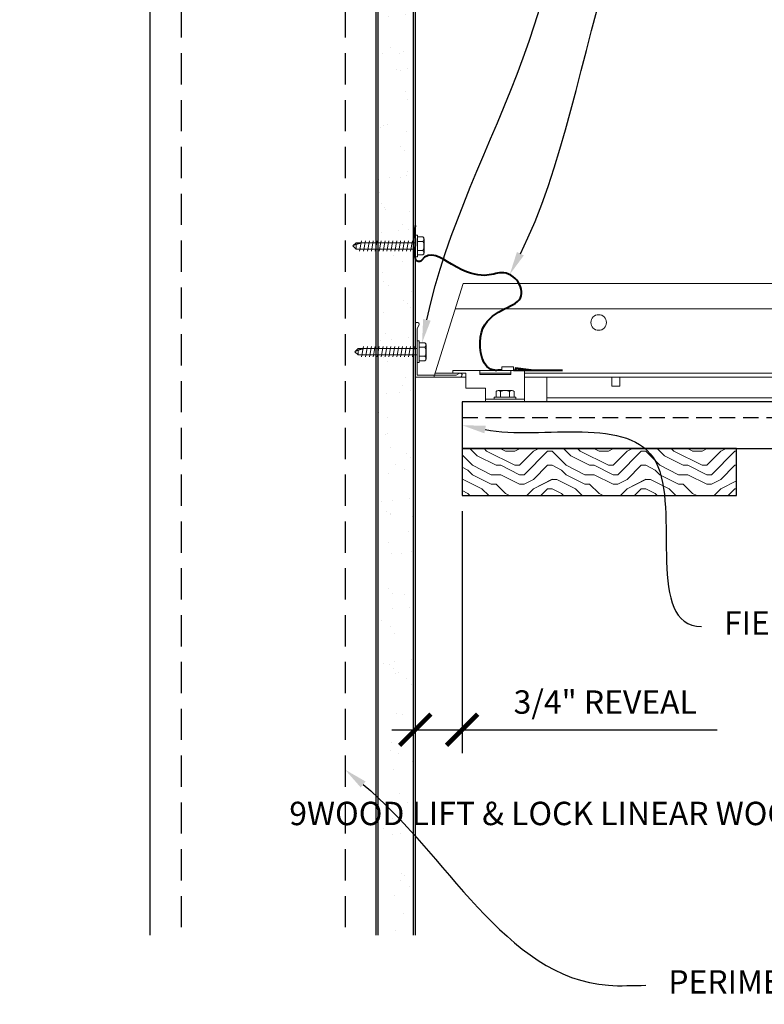
# Model space of a CAD drawing. Units: inches. Extents: x 0 to 3506, y 0 to 1152.
# Drawn here: x 1975 to 1987, y 424 to 439 of the extents above; entities that cross this region are included whole.
import ezdxf
from ezdxf import colors
from ezdxf.entities.mleader import LeaderData, LeaderLine
from ezdxf.enums import TextEntityAlignment as Align
from ezdxf.math import Vec2, Vec3

# ---------------------------------------------------------------- set-up
doc = ezdxf.new("R2010")
doc.units = ezdxf.units.IN
doc.header["$MEASUREMENT"] = 0
doc.header["$PDMODE"] = 3
doc.header["$PDSIZE"] = 0.15625
doc.linetypes.add('HIDDEN', pattern=[0.375, 0.25, -0.125])
doc.layers.get('0').update_dxf_attribs({"lineweight": 25})
for name, color, linetype, lineweight in [('A-WALL', 7, 'Continuous', 25), ('Z-ANNO-DIMS', 1, 'Continuous', 25), ('Z-ANNO-NOTE', 7, 'Continuous', 35), ('Z-CLNG-SUSP', 3, 'Continuous', 18), ('Z-CLNG-TEES', 3, 'Continuous', 18), ('Z-CLNG-WOOD', 5, 'Continuous', 25), ('Z-CLNG-WOOD-PATT', 2, 'Continuous', 15)]:
    doc.layers.add(name, color=color, linetype=linetype, lineweight=lineweight)
doc.layers.add('Z-ANNO-NPLT', color=252, linetype='Continuous', lineweight=35, plot=False)
doc.styles.add('1-4', font='arial.ttf', dxfattribs={"height": 0.375})
doc.styles.get("Standard").update_dxf_attribs({"font": 'arial.ttf', "height": 0.09375})
doc.dimstyles.new('1-4', dxfattribs={"dimscale": 4, "dimtxt": 0.375, "dimasz": 0.125, "dimexe": 0.09375, "dimexo": 0.0625, "dimgap": 0.0625, "dimtad": 1, "dimtoh": 1, "dimdec": 4, "dimzin": 3, "dimdsep": 46, "dimlunit": 5, "dimtxsty": '1-4', "dimblk": 'ARCHTICK', "dimcen": 0, "dimdle": 0.09375, "dimclrd": 256, "dimclre": 256, "dimclrt": 256, "dimadec": 1, "dimazin": 0, "dimtfac": 1, "dimtdec": 4, "dimtofl": 0, "dimtmove": 0, "dimatfit": 3, "dimfxl": 0, "dimfrac": 2, "dimtolj": 1, "dimtzin": 0, "dimlwd": -1, "dimlwe": -1, "dimarcsym": 0})

# ---------------------------------------------------------------- blocks, each defined once
blk = doc.blocks.new('_ARCHTICK')
at = {"color": 0, "linetype": 'ByBlock', "const_width": 0.15}
blk.add_lwpolyline([(-0.5, -0.5), (0.5, 0.5)], dxfattribs=at)
blk = doc.blocks.new('*D41')
at = {"layer": 'Defpoints', "color": 0, "transparency": 16777216}
for p in [(1981.687, 431.653), (1980.937, 429.913), (1981.687, 427.9)]:
    blk.add_point(p, dxfattribs=at)
at = {"layer": 'Z-ANNO-DIMS', "transparency": 16777216}
for p, q in [((1981.687, 431.403), (1981.687, 427.525)), ((1980.937, 429.663), (1980.937, 427.525)), ((1980.562, 427.9), (1981.687, 427.9)), ((1981.687, 427.9), (1985.774, 427.9))]:
    blk.add_line(p, q, dxfattribs=at)
at = {"layer": 'Z-ANNO-DIMS', "transparency": 16777216, "xscale": 0.5, "yscale": 0.5, "zscale": 0.5, "rotation": 180}
blk.add_blockref('_ARCHTICK', (1980.937, 427.9), dxfattribs=at)
at = {"layer": 'Z-ANNO-DIMS', "transparency": 16777216, "xscale": 0.5, "yscale": 0.5, "zscale": 0.5}
blk.add_blockref('_ARCHTICK', (1981.687, 427.9), dxfattribs=at)
at = {"layer": 'Z-ANNO-DIMS', "transparency": 16777216, "insert": (1983.981, 428.344), "char_height": 0.375, "attachment_point": 5, "style": '1-4'}
blk.add_mtext('\\A1;3/4" REVEAL', dxfattribs=at)

msp = doc.modelspace()

# ---------------------------------------------------------------- hatches: boundary and pattern name
at = {"layer": 'A-WALL', "lineweight": 15}
h = msp.add_hatch(dxfattribs=at)
h.set_pattern_fill('AR-SAND', color=256, scale=0.333, style=0)
h.set_pattern_definition([(37.5, (1980.34375, 424.6423), (-0.020977, 0.641632), [0, -0.50616, 0, -0.5661, 0, -0.541125]), (7.5, (1980.34375, 424.6423), (0.589336, 0.939775), [0, -0.27306, 0, -0.45621, 0, -0.174825]), (327.5, (1979.93416, 424.6423), (1.03701, 0.001884), [0, -0.1665, 0, -0.5994, 0, -0.78255]), (317.5, (1979.9342, 424.6423), (1.00104, 0.292266), [0, -0.08325, 0, -0.39294, 0, -0.44955])])
h.paths.add_polyline_path([(1980.90625, 443.20481), (1980.34375, 443.20481), (1980.34375, 424.64231), (1980.90625, 424.64231)])

# ---------------------------------------------------------------- linework, layer by layer
at = {"layer": 'A-WALL'}
msp.add_line((1976.6875, 443.23606), (1976.6875, 424.61106), dxfattribs=at)
at = {"layer": 'A-WALL', "linetype": 'HIDDEN', "ltscale": 2}
for p, q in [((1977.1875, 443.23606), (1977.1875, 424.61106)), ((1979.8125, 443.23606), (1979.8125, 424.61106))]:
    msp.add_line(p, q, dxfattribs=at)
at = {"layer": 'A-WALL'}
for points in [[(1980.3125, 424.61106), (1980.3125, 443.23606)], [(1980.34375, 424.61106), (1980.34375, 443.23606)], [(1980.90625, 443.23606), (1980.90625, 424.61106)], [(1980.9375, 443.23606), (1980.9375, 424.61106)]]:
    msp.add_lwpolyline(points, dxfattribs=at)
at = {"layer": 'Z-CLNG-SUSP'}
for p, q in [((1980.9707, 435.82295), (1980.9375, 435.82295)), ((1980.9375, 435.47495), (1980.9375, 435.82295)), ((1980.9707, 435.47495), (1980.9707, 435.82295)), ((1981.05957, 435.79328), (1980.9707, 435.79328)), ((1981.0785, 435.76048), (1981.0785, 435.53741)), ((1979.98943, 435.70087), (1979.9375, 435.64895)), ((1979.98943, 435.67459), (1979.9375, 435.64895)), ((1979.98943, 435.59702), (1979.9375, 435.64895)), ((1980.9375, 435.70087), (1979.98943, 435.70087)), ((1979.98943, 435.59702), (1979.98943, 435.67459)), ((1980.9375, 435.59702), (1979.98943, 435.59702)), ((1980.07812, 435.73095), (1980.04687, 435.56695)), ((1980.14062, 435.73095), (1980.10937, 435.56695)), ((1980.20312, 435.73095), (1980.17187, 435.56695)), ((1980.26562, 435.73095), (1980.23437, 435.56695)), ((1980.32812, 435.73095), (1980.29687, 435.56695)), ((1980.39062, 435.73095), (1980.35937, 435.56695)), ((1980.45312, 435.73095), (1980.42187, 435.56695)), ((1980.51562, 435.73095), (1980.48437, 435.56695)), ((1980.57812, 435.73095), (1980.54687, 435.56695)), ((1980.64062, 435.73095), (1980.60937, 435.56695)), ((1980.70312, 435.73095), (1980.67187, 435.56695)), ((1980.76562, 435.73095), (1980.73437, 435.56695)), ((1980.82812, 435.73095), (1980.79687, 435.56695)), ((1980.89062, 435.73095), (1980.85937, 435.56695)), ((1980.9707, 435.72111), (1981.05957, 435.72111)), ((1980.9707, 435.47495), (1980.9375, 435.47495)), ((1980.9707, 435.57678), (1981.05957, 435.57678)), ((1980.9707, 435.50461), (1981.05957, 435.50461)), ((1980.02068, 434.00646), (1979.96875, 433.95453)), ((1980.96875, 434.00646), (1980.02068, 434.00646)), ((1980.10937, 434.03653), (1980.07812, 433.87253)), ((1980.17187, 434.03653), (1980.14062, 433.87253)), ((1980.23437, 434.03653), (1980.20312, 433.87253)), ((1980.29687, 434.03653), (1980.26562, 433.87253)), ((1980.35937, 434.03653), (1980.32812, 433.87253)), ((1980.42187, 434.03653), (1980.39062, 433.87253)), ((1980.48437, 434.03653), (1980.45312, 433.87253)), ((1980.54687, 434.03653), (1980.51562, 433.87253)), ((1980.60937, 434.03653), (1980.57812, 433.87253)), ((1980.67187, 434.03653), (1980.64062, 433.87253)), ((1980.73437, 434.03653), (1980.70312, 433.87253)), ((1980.79687, 434.03653), (1980.76562, 433.87253)), ((1980.85937, 434.03653), (1980.82812, 433.87253)), ((1980.92187, 434.03653), (1980.89062, 433.87253)), ((1981.00195, 434.12853), (1980.96875, 434.12853)), ((1980.96875, 433.78053), (1980.96875, 434.12853)), ((1981.00195, 433.78053), (1981.00195, 434.12853)), ((1981.09082, 434.09887), (1981.00195, 434.09887)), ((1981.00195, 434.0267), (1981.09082, 434.0267)), ((1981.10975, 434.06607), (1981.10975, 433.84299)), ((1980.02068, 433.98018), (1979.96875, 433.95453)), ((1980.02068, 433.9026), (1979.96875, 433.95453)), ((1980.02068, 433.9026), (1980.02068, 433.98018)), ((1980.96875, 433.9026), (1980.02068, 433.9026)), ((1981.00195, 433.88236), (1981.09082, 433.88236)), ((1981.00195, 433.78053), (1980.96875, 433.78053)), ((1981.00195, 433.81019), (1981.09082, 433.81019))]:
    msp.add_line(p, q, dxfattribs=at)
at = {"layer": 'Z-CLNG-SUSP', "lineweight": 40}
msp.add_line((1982.513, 433.65889), (1983.29425, 433.65889), dxfattribs=at)
at = {"layer": 'Z-CLNG-SUSP', "extrusion": (0, 0, -1), "flags": 128}
for points in [[(-1981.05957, 435.72111), (-1981.07343, 435.73829), (-1981.07603, 435.7572), (-1981.07343, 435.77611), (-1981.05957, 435.79328)], [(-1981.05957, 435.57678), (-1981.07343, 435.61113), (-1981.07603, 435.64895), (-1981.07343, 435.68676), (-1981.05957, 435.72111)], [(-1981.05957, 435.50461), (-1981.07343, 435.52178), (-1981.07603, 435.54069), (-1981.07343, 435.5596), (-1981.05957, 435.57678)], [(-1981.09082, 434.0267), (-1981.10468, 434.04388), (-1981.10728, 434.06278), (-1981.10468, 434.08169), (-1981.09082, 434.09887)], [(-1981.09082, 433.88236), (-1981.10468, 433.91672), (-1981.10728, 433.95453), (-1981.10468, 433.99235), (-1981.09082, 434.0267)], [(-1981.09082, 433.81019), (-1981.10468, 433.82737), (-1981.10728, 433.84628), (-1981.10468, 433.86519), (-1981.09082, 433.88236)]]:
    msp.add_lwpolyline(points, dxfattribs=at)
at = {"layer": 'Z-CLNG-SUSP', "flags": 128}
for points in [[(1980.09375, 435.70087), (1980.09293, 435.70086), (1980.092, 435.7008), (1980.09097, 435.70071), (1980.08983, 435.70059), (1980.08858, 435.70042), (1980.08723, 435.70023), (1980.08577, 435.69999), (1980.08421, 435.69972), (1980.08255, 435.69942), (1980.08079, 435.69908), (1980.07893, 435.69871), (1980.07697, 435.6983), (1980.07491, 435.69786), (1980.07276, 435.69738), (1980.07052, 435.69687), (1980.06818, 435.69633), (1980.06575, 435.69575), (1980.06323, 435.69514), (1980.06063, 435.6945), (1980.05794, 435.69383), (1980.05516, 435.69312), (1980.05231, 435.69239), (1980.04937, 435.69162), (1980.04636, 435.69083), (1980.04327, 435.69), (1980.04011, 435.68915), (1980.03687, 435.68827), (1980.03357, 435.68737), (1980.0302, 435.68643), (1980.02677, 435.68547), (1980.02327, 435.68449), (1980.01971, 435.68348), (1980.0161, 435.68244), (1980.01243, 435.68138), (1980.00872, 435.6803), (1980.00495, 435.6792), (1980.00113, 435.67808), (1979.99727, 435.67694), (1979.99337, 435.67577), (1979.98943, 435.67459)], [(1980.125, 434.00646), (1980.12418, 434.00644), (1980.12325, 434.00639), (1980.12222, 434.0063), (1980.12108, 434.00617), (1980.11983, 434.00601), (1980.11848, 434.00581), (1980.11702, 434.00558), (1980.11546, 434.00531), (1980.1138, 434.00501), (1980.11204, 434.00467), (1980.11018, 434.00429), (1980.10822, 434.00389), (1980.10616, 434.00344), (1980.10401, 434.00297), (1980.10177, 434.00246), (1980.09943, 434.00191), (1980.097, 434.00134), (1980.09448, 434.00073), (1980.09188, 434.00008), (1980.08919, 433.99941), (1980.08641, 433.99871), (1980.08356, 433.99797), (1980.08062, 433.99721), (1980.07761, 433.99641), (1980.07452, 433.99559), (1980.07136, 433.99474), (1980.06812, 433.99386), (1980.06482, 433.99295), (1980.06145, 433.99202), (1980.05802, 433.99106), (1980.05452, 433.99007), (1980.05096, 433.98906), (1980.04735, 433.98803), (1980.04368, 433.98697), (1980.03997, 433.98589), (1980.0362, 433.98479), (1980.03238, 433.98367), (1980.02852, 433.98252), (1980.02462, 433.98136), (1980.02068, 433.98018)]]:
    msp.add_lwpolyline(points, dxfattribs=at)
at = {"layer": 'Z-CLNG-SUSP', "lineweight": 40}
msp.add_lwpolyline([(1982.79425, 433.65889), (1982.54425, 433.69014), (1982.54425, 433.65889)], dxfattribs=at)
at = {"layer": 'Z-CLNG-SUSP'}
for centre, start, end in [((1981.04061, 435.76048), 0, 59.969892), ((1981.04061, 435.53741), 300.030108, 0), ((1981.07186, 434.06607), 0, 59.969892), ((1981.07186, 433.84299), 300.030108, 0)]:
    msp.add_arc(centre, 0.03789, start, end, dxfattribs=at)
at = {"layer": 'Z-CLNG-SUSP', "lineweight": 40}
for points, knots in [([(1981.03762, 435.41544), (1981.01979, 435.40143), (1980.92433, 435.37405), (1980.94721, 435.71651), (1980.93481, 435.82295), (1980.9387, 435.97848)], [5.429542183, 5.429542183, 5.429542183, 5.429542183, 5.484792761, 5.70831171, 6.064014889, 6.064014889, 6.064014889, 6.064014889]), ([(1982.3255, 433.65889), (1982.30857, 433.65863), (1982.26942, 433.65802), (1982.0173, 433.64365), (1981.83232, 434.60115), (1982.91414, 434.65278), (1982.40957, 435.42778), (1981.94638, 435.02124), (1981.16346, 435.5959), (1981.03762, 435.41544)], [0, 0, 0, 0, 0.0510755, 0.11809734, 0.73337236, 1.98401675, 3.24121643, 4.08069203, 4.35842576, 4.35842576, 4.35842576, 4.35842576])]:
    msp.add_open_spline(points, degree=3, knots=knots, dxfattribs=at)
at = {"layer": 'Z-CLNG-TEES'}
for p, q in [((1981.23437, 433.54828), (1981.70238, 435.04828)), ((1981.70238, 435.04828), (2004.125, 435.04828)), ((1981.57563, 434.64203), (2004.48047, 434.64203)), ((1981.23437, 433.54828), (1981.75, 433.54828)), ((1981.25388, 433.61078), (1981.75, 433.61078)), ((1981.96925, 433.61078), (1982.46925, 433.61078)), ((1982.688, 433.61078), (2003.375, 433.61078)), ((1982.688, 433.54828), (2003.375, 433.54828)), ((1983.04548, 433.15278), (1983.04548, 433.54828)), ((1983.04548, 433.21528), (2003.15625, 433.21528)), ((1983.04548, 433.15278), (2003.15625, 433.15278))]:
    msp.add_line(p, q, dxfattribs=at)
msp.add_lwpolyline([(1981.65625, 433.54828), (1980.9375, 433.54828), (1980.9375, 434.39203, -1.30322537), (1980.99581, 434.37641), (1980.96875, 434.32953), (1980.96875, 433.57953), (1981.59375, 433.57953), (1981.64062, 433.60659, -1.30322537)], format="xyb", close=True, dxfattribs=at)
msp.add_lwpolyline([(1984.08844, 433.54828), (1984.08844, 433.40278), (1984.21344, 433.40278), (1984.21344, 433.54828)], dxfattribs=at)
msp.add_circle((1983.875, 434.42328), 0.125, dxfattribs=at)

# ---------------------------------------------------------------- texts
at = {"layer": 'Z-ANNO-NPLT'}
msp.add_text('3/4" THICK MEMBERS', height=132, rotation=32.82588, dxfattribs=at).set_placement((1799.12124, 115.90447), align=Align.TOP_LEFT)

# ---------------------------------------------------------------- dimensions: what is measured, and where the dimension line sits
at = {"layer": 'Z-ANNO-DIMS'}
dim = msp.add_linear_dim(base=(1981.6875, 427.90008), p1=(1980.9375, 429.91327), p2=(1981.6875, 431.65278), text='<> REVEAL', dimstyle='1-4', override={"dimpost": '"'}, dxfattribs=at)
dim.commit()
dim.dimension.update_dxf_attribs({"geometry": '*D41', "text_midpoint": (1983.98073, 428.34411)})

# ---------------------------------------------------------------- leaders
at = {"layer": 'Z-ANNO-NOTE'}
ml = msp.add_multileader_mtext('Standard', dxfattribs=at)
ml.set_content('WALL ANGLE AND FASTENER \\P(BY SUBCONTRACTOR)', color=256, style='1-4')
ml.set_leader_properties()
ml.build(insert=Vec2(0, 0))
ml.multileader.update_dxf_attribs({"leader_type": 2, "text_right_attachment_type": 3, "dogleg_length": 0.36, "arrow_head_size": 0.375, "scale": 4})
ctx = ml.context
ctx.base_point, ctx.scale, ctx.char_height, ctx.arrow_head_size, ctx.landing_gap_size, ctx.plane_origin = Vec3(1973.88717, 444.95814), 4, 0.375, 0.375, 0.36, Vec3(1980.97597, 440.44558)
ctx.right_attachment, ctx.text_align_type = 3, 2
notes = []
notes.append((ctx, [(1, (1, 1, 0), (1983.57378, 444.3201), (-1, 0), 1.44, [(0, [(1981.04639, 434.09887), (1982.97477, 443.25195)], 0, [])])]))
ctx.mtext.insert, ctx.mtext.alignment, ctx.mtext.flow_direction = Vec3(1981.77378, 445.20077), 3, 5
ml = msp.add_multileader_mtext('Standard', dxfattribs=at)
ml.set_content('9WOOD SAFETY STRAP SHIPPED\\PLOOSE AND INSTALLED IN\\PFIELD (TYP; BY SUBCONTRACTOR)', color=256)
ml.set_leader_properties()
ml.build(insert=Vec2(0, 0))
ml.multileader.update_dxf_attribs({"leader_type": 2, "text_right_attachment_type": 3, "dogleg_length": 0.36, "arrow_head_size": 0.375, "scale": 4})
ctx = ml.context
ctx.base_point, ctx.scale, ctx.char_height, ctx.arrow_head_size, ctx.landing_gap_size, ctx.plane_origin = Vec3(1988.07409, 443.30755), 4, 0.375, 0.375, 0.36, Vec3(1986.71595, 440.87553)
ctx.right_attachment = 3
notes.append((ctx, [(0, (1, 1, 0), (1986.63409, 443.30755), (1, 0), 1.44, [(0, [(1982.45035, 435.19083), (1986.62424, 443.3681)], 0, [])])]))
ctx.mtext.insert, ctx.mtext.flow_direction = Vec3(1988.43409, 443.55017), 5
ml = msp.add_multileader_mtext('Standard', dxfattribs=at)
ml.set_content('PERIMETER CONDITION (BY OTHERS)', color=256, style='1-4')
ml.set_leader_properties()
ml.build(insert=Vec2(0, 0))
ml.multileader.update_dxf_attribs({"leader_type": 2, "text_right_attachment_type": 3, "dogleg_length": 0.36, "arrow_head_size": 0.375, "scale": 4})
ctx = ml.context
ctx.base_point, ctx.scale, ctx.char_height, ctx.arrow_head_size, ctx.landing_gap_size, ctx.plane_origin = Vec3(1984.63079, 423.8065), 4, 0.375, 0.375, 0.36, Vec3(1980.55429, 421.26544)
ctx.right_attachment = 3
notes.append((ctx, [(0, (1, 1, 0), (1983.19079, 423.8065), (1, 0), 1.44, [(0, [(1979.8125, 427.26126), (1984.03063, 423.8065)], 0, [])])]))
ctx.mtext.insert, ctx.mtext.flow_direction = Vec3(1984.99079, 424.04912), 5
for ctx, leaders in notes:
    for number, flags, end, landing, length, lines in leaders:
        leader = LeaderData()
        leader.index, (leader.has_last_leader_line, leader.has_dogleg_vector, leader.attachment_direction) = number, flags
        leader.last_leader_point, leader.dogleg_vector, leader.dogleg_length = Vec3(end), Vec3(landing), length
        for number, points, colour, breaks in lines:
            line = LeaderLine()
            line.index, line.vertices, line.color, line.breaks = number, Vec3.list(points), colors.encode_raw_color(colour), breaks
            leader.lines.append(line)
        ctx.leaders.append(leader)

# ---------------------------------------------------------------- next in the draw order: leaders
ml = msp.add_multileader_mtext('Standard', dxfattribs=at)
ml.set_content('FIELD RIPPED AS REQUIRED (BY SUBCONTRACTOR)', color=256)
ml.set_leader_properties()
ml.build(insert=Vec2(0, 0))
ml.multileader.update_dxf_attribs({"leader_type": 2, "text_right_attachment_type": 3, "dogleg_length": 0.36, "arrow_head_size": 0.375, "scale": 4})
ctx = ml.context
ctx.base_point, ctx.scale, ctx.char_height, ctx.arrow_head_size, ctx.landing_gap_size, ctx.plane_origin = Vec3(1985.52265, 429.55505), 4, 0.375, 0.375, 0.36, Vec3(1988.97889, 426.1384)
ctx.right_attachment = 3
notes = []
notes.append((ctx, [(0, (1, 1, 0), (1984.08265, 429.55505), (1, 0), 1.44, [(0, [(1981.6875, 432.77778), (1984.78987, 432.19068)], 0, [])])]))
ctx.mtext.insert, ctx.mtext.width, ctx.mtext.flow_direction = Vec3(1985.88265, 429.79767), 7.6275007, 5
ctx.mtext.has_bg_fill, ctx.mtext.bg_color, ctx.mtext.bg_scale_factor, ctx.mtext.bg_transparency, ctx.mtext.use_window_bg_color = 1, -1023410167, 1.5, 0, 1
for ctx, leaders in notes:
    for number, flags, end, landing, length, lines in leaders:
        leader = LeaderData()
        leader.index, (leader.has_last_leader_line, leader.has_dogleg_vector, leader.attachment_direction) = number, flags
        leader.last_leader_point, leader.dogleg_vector, leader.dogleg_length = Vec3(end), Vec3(landing), length
        for number, points, colour, breaks in lines:
            line = LeaderLine()
            line.index, line.vertices, line.color, line.breaks = number, Vec3.list(points), colors.encode_raw_color(colour), breaks
            leader.lines.append(line)
        ctx.leaders.append(leader)

# ---------------------------------------------------------------- next in the draw order: leaders
ml = msp.add_multileader_mtext('Standard', dxfattribs=at)
ml.set_content('LIFT & LOCK DOUBLE STEP CLIP  (TYP; FACTORY ATTACHED)', color=256)
ml.set_leader_properties()
ml.build(insert=Vec2(0, 0))
ml.multileader.update_dxf_attribs({"leader_type": 2, "text_right_attachment_type": 3, "dogleg_length": 0.36, "arrow_head_size": 0.375, "scale": 4})
ctx = ml.context
ctx.base_point, ctx.scale, ctx.char_height, ctx.arrow_head_size, ctx.landing_gap_size, ctx.plane_origin = Vec3(1997.60327, 424.52572), 4, 0.375, 0.375, 0.36, Vec3(2005.8508, 424.91549)
ctx.right_attachment, ctx.text_align_type = 3, 2
notes = []
notes.append((ctx, [(0, (1, 1, 0), (2007.97004, 423.88742), (-1, 0), 1.44, [(0, [(2006.03743, 433.59028), (2008.54797, 426.34033)], 0, [])])]))
ctx.mtext.insert, ctx.mtext.width, ctx.mtext.alignment, ctx.mtext.flow_direction = Vec3(2006.17004, 424.76834), 8.6400835, 3, 5
ctx.mtext.has_bg_fill, ctx.mtext.bg_color, ctx.mtext.bg_scale_factor, ctx.mtext.bg_transparency, ctx.mtext.use_window_bg_color = 1, -1023410167, 1.5, 0, 1
for ctx, leaders in notes:
    for number, flags, end, landing, length, lines in leaders:
        leader = LeaderData()
        leader.index, (leader.has_last_leader_line, leader.has_dogleg_vector, leader.attachment_direction) = number, flags
        leader.last_leader_point, leader.dogleg_vector, leader.dogleg_length = Vec3(end), Vec3(landing), length
        for number, points, colour, breaks in lines:
            line = LeaderLine()
            line.index, line.vertices, line.color, line.breaks = number, Vec3.list(points), colors.encode_raw_color(colour), breaks
            leader.lines.append(line)
        ctx.leaders.append(leader)

# ---------------------------------------------------------------- next in the draw order: leaders
ml = msp.add_multileader_mtext('Standard', dxfattribs=at)
ml.set_content('9WOOD SINGLE STEP CLIP (FACTORY ATTACHED)', color=256, style='1-4')
ml.set_leader_properties()
ml.build(insert=Vec2(0, 0))
ml.multileader.update_dxf_attribs({"leader_type": 2, "text_right_attachment_type": 3, "dogleg_length": 0.36, "arrow_head_size": 0.375, "scale": 4})
ctx = ml.context
ctx.base_point, ctx.scale, ctx.char_height, ctx.arrow_head_size, ctx.landing_gap_size, ctx.plane_origin = Vec3(1995.74273, 429.05715), 4, 0.375, 0.375, 0.36, Vec3(2007.22461, 432.41953)
ctx.right_attachment, ctx.text_align_type = 3, 2
notes = []
notes.append((ctx, [(0, (1, 1, 0), (2004.72845, 428.41885), (-1, 0), 1.44, [(0, [(2003.67688, 433.61078), (2003.21223, 430.56587)], 0, [])])]))
ctx.mtext.insert, ctx.mtext.width, ctx.mtext.alignment, ctx.mtext.flow_direction = Vec3(2002.92845, 429.29977), 6.8685454, 3, 5
ctx.mtext.has_bg_fill, ctx.mtext.bg_color, ctx.mtext.bg_scale_factor, ctx.mtext.bg_transparency, ctx.mtext.use_window_bg_color = 1, -1023410167, 1.5, 0, 1
for ctx, leaders in notes:
    for number, flags, end, landing, length, lines in leaders:
        leader = LeaderData()
        leader.index, (leader.has_last_leader_line, leader.has_dogleg_vector, leader.attachment_direction) = number, flags
        leader.last_leader_point, leader.dogleg_vector, leader.dogleg_length = Vec3(end), Vec3(landing), length
        for number, points, colour, breaks in lines:
            line = LeaderLine()
            line.index, line.vertices, line.color, line.breaks = number, Vec3.list(points), colors.encode_raw_color(colour), breaks
            leader.lines.append(line)
        ctx.leaders.append(leader)

# ---------------------------------------------------------------- next in the draw order: hatches: boundary and pattern name
at = {"layer": 'Z-CLNG-WOOD-PATT'}
h = msp.add_hatch(dxfattribs=at)
h.set_pattern_fill('ENDGRAIN', color=256, scale=1.5, angle=180, style=0)
h.set_pattern_definition([(180, (1987.6297, 337.2595), (-1.5, -1.5), [0.075, -1.425]), (180, (1988.6797, 337.1095), (-1.5, -1.5), [0.15, -1.35]), (180, (1987.7047, 337.0345), (-1.5, -1.5), [0.075, -1.425]), (180, (1988.6047, 336.8845), (-1.5, -1.5), [0.075, -1.425]), (180, (1987.7047, 336.8095), (-1.5, -1.5), [0.075, -1.425]), (180, (1988.5297, 336.7345), (-1.5, -1.5), [0.075, -1.425]), (180, (1987.7047, 336.6595), (-1.5, -1.5), [0.075, -1.425]), (180, (1988.5297, 336.5095), (-1.5, -1.5), [0.075, -0.825, 0.075, -0.525]), (180, (1988.5297, 336.3595), (-1.5, -1.5), [0.15, -0.75, 0.075, -0.525]), (180, (1988.6047, 336.1345), (-1.5, -1.5), [0.075, -0.225, 0.075, -0.6, 0.075, -0.45]), (180, (1988.6797, 335.9845), (-1.5, -1.5), [0.075, -0.3, 0.15, -0.975]), (180, (1987.7047, 335.9095), (-1.5, -1.5), [0.075, -1.425]), (180, (1988.6797, 335.8345), (-1.5, -1.5), [0.075, -0.375, 0.075, -0.975]), (225, (1988.8297, 337.2595), (-1e-15, -1.5), [0.212132, -1.909189]), (225, (1987.5547, 337.2595), (-1e-15, -1.5), [0.424264, -1.697056]), (225, (1987.5547, 336.5095), (-1e-15, -1.5), [0.106065, -2.015255]), (225, (1988.8297, 336.3595), (-1e-15, -1.5), [0.318198, -1.803122]), (225, (1987.5547, 336.3595), (-1e-15, -1.5), [0.53033, -1.59099]), (225, (1987.5547, 336.1345), (-1e-15, -1.5), [0.318198, -1.803122]), (135, (1987.8547, 335.9845), (-1.5, 1e-15), [0.106065, -2.015255]), (135, (1988.3797, 337.1845), (-1.5, 1e-15), [0.212132, -1.909189]), (135, (1988.3047, 336.5845), (-1.5, 1e-15), [0.212132, -1.909189]), (135, (1987.8547, 336.8845), (-1.5, 1e-15), [0.212132, -1.909189]), (135, (1987.9297, 336.2845), (-1.5, 1e-15), [0.212132, -1.909189]), (135, (1987.8547, 336.1345), (-1.5, 1e-15), [0.318198, -1.803122]), (135, (1988.2297, 337.0345), (-1.5, 1e-15), [0.318198, -1.803122]), (135, (1988.0047, 336.9595), (-1.5, 1e-15), [0.318198, -1.803122]), (135, (1988.2297, 336.4345), (-1.5, 1e-15), [0.318198, -1.803122]), (135, (1988.0797, 336.3595), (-1.5, 1e-15), [0.318198, -1.803122]), (206.56505, (1988.75474, 336.95946), (-1.5, -6e-10), [0.167705, -3.186397]), (206.56505, (1987.62974, 337.03446), (-1.5, -6e-10), [0.67082, -2.683282]), (206.56505, (1987.62974, 336.80946), (-1.5, -6e-10), [0.67082, -2.683282]), (206.56505, (1987.62974, 336.65946), (-1.5, -6e-10), [0.670821, -1.005, 0.335415, -1.342866]), (206.56505, (1987.47974, 336.43446), (-1.5, -6e-10), [0.167705, -3.186397]), (206.56505, (1988.82974, 335.90946), (-1.5, -6e-10), [0.167705, -3.186397]), (206.56505, (1987.62974, 335.90946), (-1.5, -6e-10), [0.33541, -3.018692]), (153.43495, (1988.00474, 337.25946), (-1.5, 6e-10), [0.33541, -3.018692]), (153.43495, (1988.52974, 336.88446), (-1.5, 6e-10), [0.33541, -3.018692]), (153.43495, (1988.52974, 337.10946), (-1.5, 6e-10), [0.167705, -3.186392]), (153.43495, (1988.45474, 336.73446), (-1.5, 6e-10), [0.503115, -2.850987]), (153.43495, (1988.15474, 336.73446), (-1.5, 6e-10), [0.33541, -3.018692]), (153.43495, (1988.00474, 336.65946), (-1.5, 6e-10), [0.33541, -3.018692]), (153.43495, (1988.45474, 336.50946), (-1.5, 6e-10), [0.167705, -3.186392]), (153.43495, (1988.37974, 336.35946), (-1.5, 6e-10), [0.167705, -3.186392]), (153.43495, (1987.77974, 336.05946), (-1.5, 6e-10), [0.167705, -3.186392]), (153.43495, (1987.85474, 336.58446), (-1.5, 6e-10), [0.167705, -3.186392]), (153.43495, (1988.52974, 336.13446), (-1.5, 6e-10), [0.503115, -2.850987]), (153.43495, (1988.60474, 335.98446), (-1.5, 6e-10), [0.33541, -3.018692]), (153.43495, (1987.77974, 336.43446), (-1.5, 6e-10), [0.1677, -1.5093, 0.1677, -1.509402]), (153.43495, (1988.22974, 336.13446), (-1.5, 6e-10), [0.33541, -3.018692]), (153.43495, (1988.15474, 335.98446), (-1.5, 6e-10), [0.33541, -3.018692]), (153.43495, (1988.60474, 335.83446), (-1.5, 6e-10), [0.33541, -3.018692]), (153.43495, (1988.15474, 335.83446), (-1.5, 6e-10), [0.33541, -3.018692])])
h.paths.add_polyline_path([(1981.6875, 432.40278), (1981.6875, 431.65278), (1986.08134, 431.65278), (1986.08134, 432.40278)])

# ---------------------------------------------------------------- next in the draw order: linework, layer by layer
at = {"layer": 'Z-CLNG-SUSP'}
for p, q in [((1981.96925, 433.61078), (1982.46925, 433.61078)), ((1982.5495, 433.22798), (1982.2015, 433.22798)), ((1982.2015, 433.22798), (1982.2015, 433.19478)), ((1982.23116, 433.31686), (1982.23116, 433.22798)), ((1982.26396, 433.33578), (1982.48704, 433.33578)), ((1982.30333, 433.22798), (1982.30333, 433.31686)), ((1982.44767, 433.22798), (1982.44767, 433.31686)), ((1982.51984, 433.22798), (1982.51984, 433.31686)), ((1982.5495, 433.22798), (1982.5495, 433.19478)), ((1982.688, 433.19478), (1982.063, 433.19478)), ((1982.5495, 433.19478), (1982.2015, 433.19478))]:
    msp.add_line(p, q, dxfattribs=at)
for points in [[(1982.513, 433.65278), (1982.513, 433.71478), (1982.3255, 433.71478), (1982.3255, 433.65278)], [(1982.46925, 433.65278), (1982.46925, 433.59028), (1981.96925, 433.59028), (1981.96925, 433.65278)]]:
    msp.add_lwpolyline(points, dxfattribs=at)
msp.add_lwpolyline([(1982.688, 433.15278), (1982.063, 433.15278), (1982.063, 433.37178), (1981.75, 433.37178), (1981.75, 433.61078), (1981.538, 433.61078), (1981.538, 433.65278), (1982.688, 433.65278)], close=True, dxfattribs=at)
at = {"layer": 'Z-CLNG-SUSP', "extrusion": (0, 0, -1), "flags": 128}
for points in [[(-1982.30333, 433.31686), (-1982.28615, 433.33071), (-1982.26725, 433.33331), (-1982.24834, 433.33071), (-1982.23116, 433.31686)], [(-1982.44767, 433.31686), (-1982.41331, 433.33071), (-1982.3755, 433.33331), (-1982.33769, 433.33071), (-1982.30333, 433.31686)], [(-1982.51984, 433.31686), (-1982.50266, 433.33071), (-1982.48375, 433.33331), (-1982.46485, 433.33071), (-1982.44767, 433.31686)]]:
    msp.add_lwpolyline(points, dxfattribs=at)
at = {"layer": 'Z-CLNG-SUSP'}
for centre, start, end in [((1982.26396, 433.2979), 90, 149.969892), ((1982.48704, 433.2979), 30.030108, 90)]:
    msp.add_arc(centre, 0.03789, start, end, dxfattribs=at)
at = {"layer": 'Z-CLNG-WOOD', "linetype": 'HIDDEN'}
msp.add_line((1981.6875, 432.90278), (2004.70634, 432.90278), dxfattribs=at)
at = {"layer": 'Z-CLNG-WOOD'}
for points in [[(1981.6875, 432.40278), (2004.70634, 432.40278), (2004.70634, 433.15278), (1981.6875, 433.15278)], [(1986.08134, 431.65278), (1986.08134, 432.40278), (1981.6875, 432.40278), (1981.6875, 431.65278)]]:
    msp.add_lwpolyline(points, close=True, dxfattribs=at)

# ---------------------------------------------------------------- next in the draw order: leaders
at = {"layer": 'Z-ANNO-NOTE'}
ml = msp.add_multileader_mtext('Standard', dxfattribs=at)
ml.set_content('9WOOD SAFETY CLIP (FACTORY ATTACHED) ', color=256, style='1-4')
ml.set_leader_properties()
ml.build(insert=Vec2(0, 0))
ml.multileader.update_dxf_attribs({"leader_type": 2, "text_right_attachment_type": 3, "dogleg_length": 0.36, "arrow_head_size": 0.375, "scale": 4})
ctx = ml.context
ctx.base_point, ctx.scale, ctx.char_height, ctx.arrow_head_size, ctx.landing_gap_size, ctx.plane_origin = Vec3(1998.44672, 427.00155), 4, 0.375, 0.375, 0.36, Vec3(1999.54845, 422.57429)
ctx.right_attachment, ctx.text_align_type = 3, 2
notes = []
notes.append((ctx, [(0, (1, 1, 0), (2006.37675, 426.36325), (-1, 0), 1.44, [(0, [(2004.125, 433.17678), (2005.90954, 426.36482)], 0, [])])]))
ctx.mtext.insert, ctx.mtext.width, ctx.mtext.alignment, ctx.mtext.flow_direction = Vec3(2004.57675, 427.24418), 6.0627207, 3, 5
ml = msp.add_multileader_mtext('Standard', dxfattribs=at)
ml.set_content('9WOOD LIFT & LOCK LINEAR WOOD CEILING PANEL (TYP) ', color=256, style='1-4')
ml.set_leader_properties()
ml.build(insert=Vec2(0, 0))
ml.multileader.update_dxf_attribs({"leader_type": 2, "text_right_attachment_type": 3, "dogleg_length": 0.36, "arrow_head_size": 0.375, "scale": 4})
ctx = ml.context
ctx.base_point, ctx.scale, ctx.char_height, ctx.arrow_head_size, ctx.landing_gap_size, ctx.plane_origin = Vec3(1984.7728, 426.50429), 4, 0.375, 0.375, 0.36, Vec3(1994.12848, 424.2275)
ctx.right_attachment, ctx.text_align_type = 3, 2
notes.append((ctx, [(0, (1, 1, 0), (1994.21358, 425.86599), (-1, 0), 1.44, [(0, [(1995.52873, 431.65278), (1994.02092, 426.04092)], 0, [])])]))
ctx.mtext.insert, ctx.mtext.width, ctx.mtext.alignment, ctx.mtext.flow_direction = Vec3(1992.41358, 426.74692), 7.6454774, 3, 5
for ctx, leaders in notes:
    for number, flags, end, landing, length, lines in leaders:
        leader = LeaderData()
        leader.index, (leader.has_last_leader_line, leader.has_dogleg_vector, leader.attachment_direction) = number, flags
        leader.last_leader_point, leader.dogleg_vector, leader.dogleg_length = Vec3(end), Vec3(landing), length
        for number, points, colour, breaks in lines:
            line = LeaderLine()
            line.index, line.vertices, line.color, line.breaks = number, Vec3.list(points), colors.encode_raw_color(colour), breaks
            leader.lines.append(line)
        ctx.leaders.append(leader)

doc.saveas('drawing.dxf')
